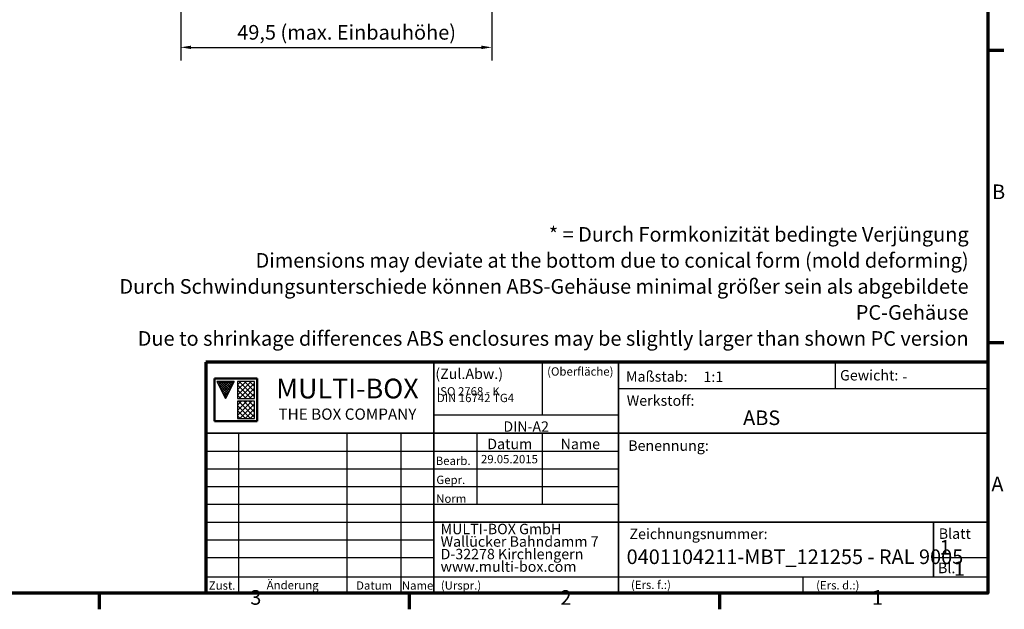
# Model space of a CAD drawing. Units: millimetres. Extents: x 0 to 1188, y 0 to 840.
# Drawn here: x 704 to 1176, y 12 to 295 of the extents above; entities that cross this region are included whole.
import ezdxf
from ezdxf.enums import TextEntityAlignment as Align

# ---------------------------------------------------------------- set-up
doc = ezdxf.new("R2010")
doc.units = ezdxf.units.MM
doc.header["$LTSCALE"] = 2
doc.layers.get('0').update_dxf_attribs({"lineweight": 25})
for name, color, linetype, lineweight in [('1 Unterteil UT', 7, 'Continuous', 25), ('Bemaßung (ISO)', 7, 'Continuous', 25), ('Rahmen (ISO)', 7, 'Continuous', 70), ('SCHRIFT-05', 7, 'Continuous', 50), ('Symbol (ISO)', 7, 'Continuous', 25), ('Symbole(DIN)', 7, 'Continuous', 25)]:
    doc.layers.add(name, color=color, linetype=linetype, lineweight=lineweight)
for name, color, linetype, lineweight, true_color in [('Schraffur', 179, 'Continuous', 9, 0x1e1e47), ('XKANTEN-025', 5, 'Continuous', 25, 0x0000ff), ('XKANTEN-035', 80, 'Continuous', 35, 0x3fff00), ('XKANTEN-07', 3, 'Continuous', 70, 0x00ff00)]:
    doc.layers.add(name, color=color, linetype=linetype, lineweight=lineweight, true_color=true_color)
doc.styles.add('3_5mm', font='arial.ttf')
doc.styles.add('ACA_NORM', font='romans.shx')
doc.styles.add('Notiztext (DIN)', font='isocpeur.ttf')
doc.styles.add('Textstil15', font='arial.ttf')
doc.styles.add('Textstil17', font='arial.ttf')
doc.styles.add('Textstil18', font='arial.ttf')
doc.styles.add('Textstil19', font='arial.ttf')
doc.styles.add('Textstil20', font='arial.ttf')
doc.styles.add('Textstil22', font='arial.ttf')
doc.dimstyles.new('Standard (DIN)', dxfattribs={"dimscale": 2, "dimtxt": 3.5, "dimasz": 2.5, "dimexe": 3.175, "dimexo": 0.8, "dimgap": 0.8, "dimtad": 1, "dimrnd": 1e-08, "dimzin": 0, "dimtxsty": 'Notiztext (DIN)', "dimcen": 0.09, "dimdle": 10, "dimclrd": 256, "dimclre": 256, "dimclrt": 256, "dimadec": 0, "dimazin": 0, "dimtfac": 1, "dimtmove": 0, "dimatfit": 3, "dimfxl": 1, "dimtolj": 1, "dimtzin": 0, "dimlwd": -1, "dimlwe": -1, "dimarcsym": 0})
pattern_1 = [(45, (0, 0), (-0.6173926, 0.6173926), []), (135, (0, 0), (-0.6173926, -0.6173926), [])]

# ---------------------------------------------------------------- blocks, each defined once
blk = doc.blocks.new('Ränder Standardrahmen')
at = {"layer": 'Rahmen (ISO)'}
for p, q in [((584, 140), (587.9, 140)), ((584, 70), (587.9, 70)), ((371.25, 10), (371.25, 6.1)), ((445.5, 10), (445.5, 6.1)), ((519.75, 10), (519.75, 6.1))]:
    blk.add_line(p, q, dxfattribs=at)
at = {"layer": 'Rahmen (ISO)', "flags": 128}
blk.add_lwpolyline([(10, 10), (10, 410), (584, 410), (584, 10), (10, 10)], dxfattribs=at)
at = {"layer": 'Rahmen (ISO)', "char_height": 3.5, "attachment_point": 7, "style": 'Notiztext (DIN)'}
for s, insert in [('B', (585.05, 103.25)), ('A', (584.88, 33.25)), ('3', (407.45, 6.1)), ('2', (481.7, 6.1)), ('1', (556.3, 6.1))]:
    blk.add_mtext(s, dxfattribs=dict(at, insert=insert))
blk = doc.blocks.new('Schriftfelder MB Schriftfeld')
at = {"layer": 'Schraffur', "true_color": 0xff0000}
h = blk.add_hatch(dxfattribs=at)
h.set_pattern_fill('ANSI37', color=1, scale=3.248136, style=0)
h.set_pattern_definition([(45, (0, 0), (-0.2870974, 0.2870974), []), (135, (0, 0), (-0.2870974, -0.2870974), [])])
h.paths.add_polyline_path([(146.19, 156.67), (142.1, 156.67), (144.15, 152.58)])
at = {"layer": 'Schraffur'}
h = blk.add_hatch(dxfattribs=at)
h.set_pattern_fill('ANSI37', color=256, scale=6.985, style=0)
h.set_pattern_definition(pattern_1)
h.paths.add_polyline_path([(151.12, 152.58), (151.12, 156.67), (147.03, 156.67), (147.03, 152.58)])
h = blk.add_hatch(dxfattribs=at)
h.set_pattern_fill('ANSI37', color=256, scale=6.985, style=0)
h.set_pattern_definition(pattern_1)
h.paths.add_polyline_path([(147.03, 151.9), (147.03, 147.8), (151.12, 147.8), (151.12, 151.9)])
at = {"color": 7}
for p, q in [((146.19, 156.67), (142.1, 156.67)), ((142.1, 156.67), (144.15, 152.58)), ((144.15, 152.58), (146.19, 156.67)), ((151.12, 156.67), (147.03, 156.67)), ((147.03, 156.67), (147.03, 152.58)), ((151.12, 152.58), (151.12, 156.67)), ((147.03, 152.58), (151.12, 152.58)), ((151.12, 151.9), (147.03, 151.9)), ((147.03, 151.9), (147.03, 147.8)), ((151.12, 147.8), (151.12, 151.9)), ((147.03, 147.8), (151.12, 147.8))]:
    blk.add_line(p, q, dxfattribs=at)
at = {"layer": '1 Unterteil UT'}
for p in [(326.63, 161.23), (139.43, 105.98)]:
    blk.add_line(p, (326.63, 105.98), dxfattribs=at)
at = {"layer": '1 Unterteil UT', "linetype": 'Continuous', "lineweight": 50}
for p, q in [((141.5, 157.35), (141.5, 147.12)), ((151.73, 157.35), (141.5, 157.35)), ((151.73, 147.12), (151.73, 157.35)), ((141.5, 147.12), (151.73, 147.12))]:
    blk.add_line(p, q, dxfattribs=at)
at = {"layer": '1 Unterteil UT', "color": 7, "linetype": 'Continuous'}
for p, q in [((142.1, 156.67), (146.19, 156.67)), ((142.1, 156.67), (144.15, 152.58)), ((146.19, 156.67), (144.15, 152.58))]:
    blk.add_line(p, q, dxfattribs=at)
at = {"layer": '1 Unterteil UT', "linetype": 'Continuous'}
for p, q in [((151.12, 156.67), (147.03, 156.67)), ((147.03, 156.67), (147.03, 152.58)), ((151.12, 152.58), (151.12, 156.67)), ((147.03, 152.58), (151.12, 152.58)), ((147.03, 151.9), (147.03, 147.8)), ((151.12, 151.9), (147.03, 151.9)), ((151.12, 147.8), (151.12, 151.9)), ((147.03, 147.8), (151.12, 147.8))]:
    blk.add_line(p, q, dxfattribs=at)
at = {"layer": 'Bemaßung (ISO)', "color": 7}
for p, q in [((220.03, 148.66), (220.03, 161.23)), ((220.03, 127.23), (220.03, 144.23))]:
    blk.add_line(p, q, dxfattribs=at)
at = {"layer": 'Bemaßung (ISO)'}
blk.add_line((194.03, 148.66), (238.23, 148.66), dxfattribs=at)
at = {"layer": 'XKANTEN-025', "color": 7}
for p, q in [((290.23, 154.85), (290.23, 161.23)), ((326.63, 154.85), (238.23, 154.85)), ((147.23, 144.23), (147.23, 105.98)), ((173.23, 144.23), (173.23, 105.98)), ((186.23, 105.98), (186.23, 144.23)), ((204.43, 127.23), (204.43, 144.23)), ((139.43, 139.98), (238.23, 139.98)), ((139.43, 135.73), (238.23, 135.73)), ((139.43, 131.48), (238.23, 131.48)), ((139.43, 127.23), (238.23, 127.23)), ((139.43, 122.98), (194.03, 122.98)), ((139.43, 118.73), (194.03, 118.73)), ((139.43, 114.48), (194.03, 114.48)), ((313.63, 114.48), (326.63, 114.48)), ((139.43, 109.82), (326.63, 109.82)), ((282.43, 105.98), (282.43, 109.82))]:
    blk.add_line(p, q, dxfattribs=at)
at = {"layer": 'XKANTEN-035', "color": 7}
for p, q in [((194.03, 105.98), (194.03, 161.23)), ((238.23, 105.98), (238.23, 161.23)), ((326.63, 144.23), (139.43, 144.23)), ((194.03, 122.98), (326.63, 122.98)), ((313.63, 109.82), (313.63, 122.98))]:
    blk.add_line(p, q, dxfattribs=at)
at = {"layer": 'XKANTEN-07', "color": 7}
for p, q in [((326.63, 161.23), (139.43, 161.23)), ((139.43, 161.23), (139.43, 105.98))]:
    blk.add_line(p, q, dxfattribs=at)
at = {"layer": 'SCHRIFT-05', "color": 7}
for s, height, style, p in [('MULTI-BOX', 4.73, 'Textstil19', (173.34, 154.95)), ('THE BOX COMPANY', 2.684, 'Textstil18', (173.34, 148.82))]:
    blk.add_text(s, height=height, dxfattribs=dict(at, style=style)).set_placement(p, align=Align.MIDDLE_CENTER)
at = {"layer": 'SCHRIFT-05', "color": 7, "style": 'Textstil20'}
for s, p in [('MULTI-BOX GmbH', (195.64, 120.06)), ('Wallücker Bahndamm 7', (195.64, 117.06)), ('D-32278 Kirchlengern', (195.64, 114.06)), ('www.multi-box.com', (195.64, 111.06))]:
    blk.add_text(s, height=2.5, dxfattribs=at).set_placement(p)
at = {"layer": 'SCHRIFT-05', "color": 7, "attachment_point": 5, "style": 'ACA_NORM'}
for s, insert, char_height, line_spacing_factor in [('\\fArial|b0|i0;\\H2.5000;(Zul.Abw.)', (202.5, 158.5), 2.5, 0.415), ('\\fArial|b0|i0;\\H2.0000;(Oberfläche)', (229.09, 159.04), 2, 0.3984), ('\\fArial|b0|i0;\\H2.5000;Datum', (212.21, 141.68), 2.5, 0.415), ('\\fArial|b0|i0;\\H2.5000;Name', (229.1, 141.68), 2.5, 0.415), ('\\fArial|b0|i0;\\H2.0000;Bearb.', (198.65, 137.64), 2, 0.415), ('\\fArial|b0|i0;\\H2.0000;Gepr.', (198.08, 133.08), 2, 0.415), ('\\fArial|b0|i0;\\H2.0000;Norm', (198.2, 128.58), 2, 0.415), ('\\fArial|b0|i0;\\H2.5000;Blatt', (318.76, 120.2), 2.5, 0.415), ('\\fArial|b0|i0;\\H2.5000;Bl.', (316.81, 111.97), 2.5, 0.415), ('\\fArial|b0|i0;\\H2.0000;Zust.', (143.33, 107.78), 2, 0.445544), ('\\fArial|b0|i0;\\H2.0000;Änderung', (160.23, 107.86), 2, 0.415), ('\\fArial|b0|i0;\\H2.0000;Datum', (179.73, 107.78), 2, 0.415), ('\\fArial|b0|i0;\\H2.0000;Name', (190.13, 107.78), 2, 0.415), ('\\fArial|b0|i0;\\H2.0000;(Urspr.)', (200.53, 107.8), 2, 0.415), ('\\fArial|b0|i0;\\H2.0000;(Ers. f.:)', (246, 107.94), 2, 0.415), ('\\fArial|b0|i0;\\H2.0000;(Ers. d.:)', (290.73, 107.83), 2, 0.415)]:
    blk.add_mtext(s, dxfattribs=dict(at, insert=insert, char_height=char_height, line_spacing_factor=line_spacing_factor))
at = {"layer": 'SCHRIFT-05', "color": 7, "style": 'ACA_NORM'}
for s, insert, char_height, width, attachment_point, line_spacing_factor in [('\\fArial|b0|i0;\\H2.0000;ISO 2768 - K\\PDIN 16742 TG4\\P', (194.75, 155.27), 2, 24.7648, 1, 0.472111), ('\\fArial|b0|i0;\\H2.4873;DIN-A2', (216.13, 145.85), 2.4873, 43.2481, 5, 0.415)]:
    blk.add_mtext(s, dxfattribs=dict(at, insert=insert, char_height=char_height, width=width, attachment_point=attachment_point, line_spacing_factor=line_spacing_factor))
at = {"layer": 'SCHRIFT-05', "color": 7, "style": 'Textstil17'}
blk.add_attdef('<Oberfläche>', text='', height=2.53, dxfattribs=at).set_placement((221.19, 155.9), align=Align.TOP_LEFT)
at = {"layer": 'Symbole(DIN)', "color": 7, "attachment_point": 1, "style": '3_5mm'}
for s, insert, char_height in [('\\fArial|b0|i0;\\H2.5000;Maßstab:', (240.02, 159.09), 2.5), ('\\fArial|b0|i0;\\H2.5000;Gewicht:', (291.28, 159.38), 2.5), ('\\fArial|b0|i0;\\H2.5000;Werkstoff:', (240.21, 153.32), 2.5), ('ABS', (268.07, 149.7), 3.5), ('\\fArial|b0|i0;\\H2.5000;Benennung:', (240.57, 142.53), 2.5), ('\\fArial|b0|i0;\\H2.5000;Zeichnungsnummer:', (240.86, 121.38), 2.5)]:
    blk.add_mtext(s, dxfattribs=dict(at, insert=insert, char_height=char_height))
at = {"layer": 'Symbole(DIN)', "color": 7}
for tag, p, height, style in [('<Maßstab>_001', (258.58, 156.53), 2.5, 'Textstil20'), ('MASSE\\P3;_001', (306.2, 156.56), 2.5, 'Textstil20'), ('ERSTELLUNGSDATUM_001', (205.31, 137.04), 2, 'Textstil15'), ('BEZEICHNUNG_001', (239.48, 129.96), 5, 'Textstil22'), ('Blattnummer_001', (315.11, 115.17), 3.5, '3_5mm'), ('BAUTEILNUMMER_001', (240.18, 112.91), 3.5, '3_5mm'), ('<Anzahl_Blätter_des_Dokument>_001', (318.5, 110.1), 3.5, '3_5mm')]:
    blk.add_attdef(tag, p, '', height=height, dxfattribs=dict(at, style=style))
at = {"layer": 'Symbole(DIN)', "color": 7, "style": 'Textstil15'}
for tag, p in [('<Prüfdatum>', (205.53, 134.89)), ('<Prüfer>', (221.53, 135.02)), ('<ursprungszeichnung>', (207.95, 109.19)), ('<ersetzt_fuer>', (253.01, 109.06)), ('<ersetzt_durch>', (298.12, 109.06))]:
    blk.add_attdef(tag, text='', height=2, dxfattribs=at).set_placement(p, align=Align.TOP_LEFT)
blk = doc.blocks.new('*D29')
at = {"layer": 'Bemaßung (ISO)', "transparency": 16777216}
for p, q in [((930.58, 398.02), (930.58, 275.03)), ((781.58, 395.78), (781.58, 275.03)), ((786.58, 281.38), (925.58, 281.38))]:
    blk.add_line(p, q, dxfattribs=at)
for points in [[(786.58, 282.21), (786.58, 280.55), (781.58, 281.38)], [(925.58, 282.21), (925.58, 280.55), (930.58, 281.38)]]:
    blk.add_solid(points, dxfattribs=at)
at = {"layer": 'Defpoints', "color": 0, "transparency": 16777216}
for p in [(781.58, 397.38), (930.58, 399.62), (930.58, 281.38)]:
    blk.add_point(p, dxfattribs=at)
at = {"layer": 'Bemaßung (ISO)', "transparency": 16777216, "insert": (808.66, 292.08), "char_height": 7, "attachment_point": 1, "style": 'Notiztext (DIN)'}
blk.add_mtext('\\A1;49,5{ (max. Einbauhöhe)}', dxfattribs=at)

msp = doc.modelspace()

# ---------------------------------------------------------------- block references
at = {"xscale": 2, "yscale": 2, "zscale": 2}
msp.add_blockref('Ränder Standardrahmen', (0, 0), dxfattribs=at)
ref = msp.add_blockref('Schriftfelder MB Schriftfeld', (514.74, -191.95), dxfattribs=dict(xscale=2, yscale=2, zscale=2))
ref.add_attrib('BAUTEILNUMMER_001', '0401104211-MBT_121255 - RAL 9005', (995.1, 33.88), dxfattribs={"layer": 'Symbole(DIN)', "color": 7, "height": 7, "style": '3_5mm'})
ref.add_attrib('<Maßstab>_001', '1:1', (1031.89, 121.11), dxfattribs={"layer": 'Symbole(DIN)', "color": 7, "height": 5, "style": 'Textstil20'})
ref.add_attrib('Blattnummer_001', '1', (1144.96, 38.38), dxfattribs={"layer": 'Symbole(DIN)', "color": 7, "height": 7, "style": '3_5mm'})
ref.add_attrib('<Anzahl_Blätter_des_Dokument>_001', '1', (1151.74, 28.25), dxfattribs={"layer": 'Symbole(DIN)', "color": 7, "height": 7, "style": '3_5mm'})
ref.add_attrib('ERSTELLUNGSDATUM_001', '29.05.2015', (925.36, 82.14), dxfattribs={"layer": 'Symbole(DIN)', "color": 7, "height": 4, "style": 'Textstil15'})
ref.add_attrib('MASSE\\P3;_001', '-', (1127.13, 121.17), dxfattribs={"layer": 'Symbole(DIN)', "color": 7, "height": 5, "style": 'Textstil20'})

# ---------------------------------------------------------------- texts
at = {"layer": 'Symbol (ISO)', "insert": (1158.88, 195.31), "char_height": 7, "width": 440.7597, "attachment_point": 3, "line_spacing_factor": 1.068348, "style": 'Notiztext (DIN)'}
msp.add_mtext('{* = Durch Formkonizität bedingte Verjüngung \\P\\fISOCPEUR|b0|i1;\\H7.0000;Dimensions may deviate at the bottom due to conical form (mold deforming)\\P \\P\\fISOCPEUR|b0|i0;\\H7.0000;Durch Schwindungsunterschiede können ABS-Gehäuse minimal größer sein als abgebildete PC-Gehäuse\\P\\fISOCPEUR|b0|i1;\\H7.0000;Due to shrinkage differences ABS enclosures may be slightly larger than shown PC version\\P\\fISOCPEUR|b0|i0;\\H7.0000; }', dxfattribs=at)

# ---------------------------------------------------------------- dimensions: what is measured, and where the dimension line sits
at = {"layer": 'Bemaßung (ISO)'}
dim = msp.add_linear_dim(base=(930.58, 281.38), p1=(781.58, 397.38), p2=(930.58, 399.62), text='<>{ (max. Einbauhöhe)}', dimstyle='Standard (DIN)', override={"dimdec": 1, "dimlfac": 0.332215, "dimtp": 0, "dimtm": 0, "dimtdec": 2, "dimtofl": 0, "dimatfit": 1}, dxfattribs=at)
dim.commit()
dim.dimension.update_dxf_attribs({"geometry": '*D29', "text_midpoint": (856.08, 281.38), "dimtype": 160})

doc.saveas('drawing.dxf')
